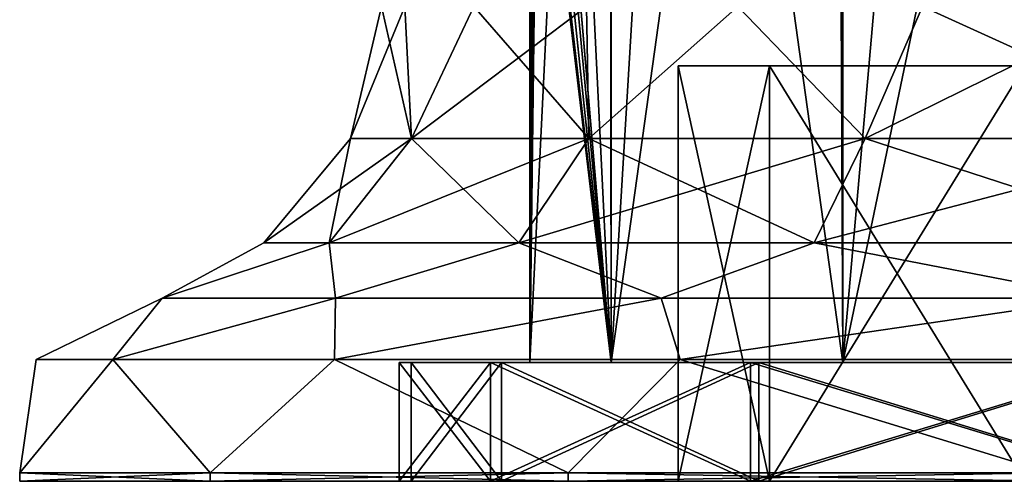
# Model space of a CAD drawing. Units: millimetres. Extents: x -26.6 to 52, y 0 to 82.5.
# Drawn here: x -26.6 to -10, y 0 to 7.8 of the extents above; entities that cross this region are included whole.
import ezdxf

# ---------------------------------------------------------------- set-up
doc = ezdxf.new("R2010")
doc.units = ezdxf.units.MM
doc.header["$LTSCALE"] = 52.148148
for name, color, linetype in [('12', 7, 'CONTINUOUS'), ('19', 7, 'CONTINUOUS'), ('21', 7, 'CONTINUOUS'), ('23', 7, 'CONTINUOUS'), ('29', 7, 'CONTINUOUS'), ('3', 7, 'CONTINUOUS'), ('30', 7, 'CONTINUOUS'), ('31', 7, 'CONTINUOUS'), ('32', 7, 'CONTINUOUS'), ('33', 7, 'CONTINUOUS'), ('34', 7, 'CONTINUOUS'), ('35', 7, 'CONTINUOUS'), ('39', 7, 'CONTINUOUS'), ('40', 7, 'CONTINUOUS'), ('41', 7, 'CONTINUOUS'), ('42', 7, 'CONTINUOUS'), ('44', 7, 'CONTINUOUS')]:
    doc.layers.add(name, color=color, linetype=linetype)

msp = doc.modelspace()

# ---------------------------------------------------------------- linework, layer by layer
at = {"layer": '12', "linetype": 'CONTINUOUS'}
for points in [[(-17.826, 16.001, 2.5), (-16.705, 62.201, 6.703), (-16.629, 2, 6.889), (-17.826, 16.001, 2.5)], [(-16.705, 62.201, -6.703), (-17.826, 15.999, -2.5), (-16.629, 2, -6.889), (-16.705, 62.201, -6.703)], [(-16.705, 62.201, 6.703), (-13.008, 62.201, 12.442), (-16.629, 2, 6.889), (-16.705, 62.201, 6.703)], [(-13.008, 62.201, -12.442), (-16.705, 62.201, -6.703), (-16.629, 2, -6.889), (-13.008, 62.201, -12.442)], [(-16.629, 2, 6.889), (-13.008, 62.201, 12.442), (-12.729, 2, 12.727), (-16.629, 2, 6.889)], [(-12.729, 2, -12.727), (-13.008, 62.201, -12.442), (-16.629, 2, -6.889), (-12.729, 2, -12.727)], [(-13.008, 62.201, 12.442), (-7.439, 62.201, 16.391), (-12.729, 2, 12.727), (-13.008, 62.201, 12.442)], [(-7.439, 62.201, -16.391), (-13.008, 62.201, -12.442), (-12.729, 2, -12.727), (-7.439, 62.201, -16.391)], [(-12.729, 2, 12.727), (-7.439, 62.201, 16.391), (-6.887, 2, 16.63), (-12.729, 2, 12.727)], [(-6.887, 2, -16.63), (-7.439, 62.201, -16.391), (-12.729, 2, -12.727), (-6.887, 2, -16.63)], [(-17.851, 15.044, 2.31), (-17.826, 16.001, 2.5), (-18, 2), (-17.851, 15.044, 2.31)], [(-18, 2), (-17.826, 16.001, 2.5), (-16.629, 2, 6.889), (-18, 2)], [(-17.826, 15.999, -2.5), (-17.851, 15.043, -2.309), (-16.629, 2, -6.889), (-17.826, 15.999, -2.5)], [(-17.913, 14.231, 1.767), (-17.851, 15.044, 2.31), (-18, 2), (-17.913, 14.231, 1.767)], [(-17.851, 15.043, -2.309), (-17.913, 14.231, -1.766), (-16.629, 2, -6.889), (-17.851, 15.043, -2.309)], [(-17.975, 13.689, 0.953), (-17.913, 14.231, 1.767), (-18, 2), (-17.975, 13.689, 0.953)], [(-17.913, 14.231, -1.766), (-17.975, 13.689, -0.953), (-16.629, 2, -6.889), (-17.913, 14.231, -1.766)], [(-18, 13.5), (-17.975, 13.689, 0.953), (-18, 2), (-18, 13.5)], [(-17.975, 13.689, -0.953), (-18, 13.5), (-16.629, 2, -6.889), (-17.975, 13.689, -0.953)], [(-16.629, 2, -6.889), (-18, 13.5), (-18, 2), (-16.629, 2, -6.889)]]:
    msp.add_3dface(points, dxfattribs=at)
at = {"layer": '19', "linetype": 'CONTINUOUS'}
for points in [[(-26.589, 0, -4.69), (-26.589, 0, 4.69), (-26.59, 0.142, -4.689), (-26.589, 0, -4.69)], [(-23.383, 0.142, -13.5), (-26.589, 0, -4.69), (-26.59, 0.142, -4.689), (-23.383, 0.142, -13.5)], [(-26.589, 0, 4.69), (-23.383, 0, 13.5), (-26.59, 0.142, 4.689), (-26.589, 0, 4.69)], [(-26.59, 0.142, -4.689), (-26.589, 0, 4.69), (-26.59, 0.142, 4.689), (-26.59, 0.142, -4.689)], [(-26.59, 0.142, 4.689), (-23.383, 0, 13.5), (-23.383, 0.142, 13.5), (-26.59, 0.142, 4.689)], [(-23.383, 0, -13.5), (-26.589, 0, -4.69), (-23.383, 0.142, -13.5), (-23.383, 0, -13.5)], [(-17.356, 0, -20.682), (-23.383, 0, -13.5), (-17.355, 0.142, -20.683), (-17.356, 0, -20.682)], [(-17.355, 0.142, -20.683), (-23.383, 0, -13.5), (-23.383, 0.142, -13.5), (-17.355, 0.142, -20.683)], [(-23.383, 0, 13.5), (-17.356, 0, 20.682), (-23.383, 0.142, 13.5), (-23.383, 0, 13.5)], [(-23.383, 0.142, 13.5), (-17.356, 0, 20.682), (-17.355, 0.142, 20.683), (-23.383, 0.142, 13.5)], [(-9.233, 0, -25.372), (-17.356, 0, -20.682), (-9.235, 0.142, -25.372), (-9.233, 0, -25.372)], [(-9.235, 0.142, -25.372), (-17.356, 0, -20.682), (-17.355, 0.142, -20.683), (-9.235, 0.142, -25.372)], [(-17.356, 0, 20.682), (-9.233, 0, 25.372), (-17.355, 0.142, 20.683), (-17.356, 0, 20.682)], [(-17.355, 0.142, 20.683), (-9.233, 0, 25.372), (-9.235, 0.142, 25.372), (-17.355, 0.142, 20.683)]]:
    msp.add_3dface(points, dxfattribs=at)
at = {"layer": '21', "linetype": 'CONTINUOUS'}
for points in [[(-20.5, 8, 0), (-20.106, 8, -3.999), (-21.02, 5.779), (-20.5, 8, 0)], [(-19.992, 5.779, 6.496), (-20.5, 8, 0), (-21.02, 5.779), (-19.992, 5.779, 6.496)], [(-21.02, 5.779), (-20.106, 8, -3.999), (-19.992, 5.779, -6.496), (-21.02, 5.779)], [(-20.106, 8, 3.999), (-20.5, 8, 0), (-19.992, 5.779, 6.496), (-20.106, 8, 3.999)], [(-18.94, 8, 7.845), (-20.106, 8, 3.999), (-19.992, 5.779, 6.496), (-18.94, 8, 7.845)], [(-20.106, 8, -3.999), (-18.94, 8, -7.845), (-19.992, 5.779, -6.496), (-20.106, 8, -3.999)], [(-17.006, 5.779, 12.355), (-18.94, 8, 7.845), (-19.992, 5.779, 6.496), (-17.006, 5.779, 12.355)], [(-18.94, 8, -7.845), (-17.045, 8, -11.389), (-19.992, 5.779, -6.496), (-18.94, 8, -7.845)], [(-19.992, 5.779, -6.496), (-17.045, 8, -11.389), (-17.006, 5.779, -12.355), (-19.992, 5.779, -6.496)], [(-17.045, 8, 11.389), (-18.94, 8, 7.845), (-17.006, 5.779, 12.355), (-17.045, 8, 11.389)], [(-14.496, 8, 14.496), (-17.045, 8, 11.389), (-17.006, 5.779, 12.355), (-14.496, 8, 14.496)], [(-17.045, 8, -11.389), (-14.496, 8, -14.496), (-17.006, 5.779, -12.355), (-17.045, 8, -11.389)], [(-12.355, 5.779, 17.006), (-14.496, 8, 14.496), (-17.006, 5.779, 12.355), (-12.355, 5.779, 17.006)], [(-17.006, 5.779, -12.355), (-14.496, 8, -14.496), (-12.355, 5.779, -17.006), (-17.006, 5.779, -12.355)], [(-11.389, 8, 17.045), (-14.496, 8, 14.496), (-12.355, 5.779, 17.006), (-11.389, 8, 17.045)], [(-14.496, 8, -14.496), (-11.389, 8, -17.045), (-12.355, 5.779, -17.006), (-14.496, 8, -14.496)], [(-6.496, 5.779, 19.992), (-11.389, 8, 17.045), (-12.355, 5.779, 17.006), (-6.496, 5.779, 19.992)], [(-11.389, 8, -17.045), (-7.845, 8, -18.94), (-12.355, 5.779, -17.006), (-11.389, 8, -17.045)], [(-12.355, 5.779, -17.006), (-7.845, 8, -18.94), (-6.496, 5.779, -19.992), (-12.355, 5.779, -17.006)], [(-7.845, 8, 18.94), (-11.389, 8, 17.045), (-6.496, 5.779, 19.992), (-7.845, 8, 18.94)], [(-21.377, 4.018, -6.946), (-22.477, 4.018), (-19.992, 5.779, -6.496), (-21.377, 4.018, -6.946)], [(-22.477, 4.018), (-21.377, 4.018, 6.946), (-21.02, 5.779), (-22.477, 4.018)], [(-22.477, 4.018), (-21.02, 5.779), (-19.992, 5.779, -6.496), (-22.477, 4.018)], [(-18.184, 4.018, -13.211), (-21.377, 4.018, -6.946), (-17.006, 5.779, -12.355), (-18.184, 4.018, -13.211)], [(-21.377, 4.018, -6.946), (-19.992, 5.779, -6.496), (-17.006, 5.779, -12.355), (-21.377, 4.018, -6.946)], [(-21.377, 4.018, 6.946), (-18.184, 4.018, 13.211), (-19.992, 5.779, 6.496), (-21.377, 4.018, 6.946)], [(-21.377, 4.018, 6.946), (-19.992, 5.779, 6.496), (-21.02, 5.779), (-21.377, 4.018, 6.946)], [(-18.184, 4.018, 13.211), (-17.006, 5.779, 12.355), (-19.992, 5.779, 6.496), (-18.184, 4.018, 13.211)], [(-13.211, 4.018, -18.184), (-18.184, 4.018, -13.211), (-12.355, 5.779, -17.006), (-13.211, 4.018, -18.184)], [(-18.184, 4.018, -13.211), (-17.006, 5.779, -12.355), (-12.355, 5.779, -17.006), (-18.184, 4.018, -13.211)], [(-18.184, 4.018, 13.211), (-13.211, 4.018, 18.184), (-17.006, 5.779, 12.355), (-18.184, 4.018, 13.211)], [(-13.211, 4.018, 18.184), (-12.355, 5.779, 17.006), (-17.006, 5.779, 12.355), (-13.211, 4.018, 18.184)], [(-6.946, 4.018, -21.377), (-13.211, 4.018, -18.184), (-6.496, 5.779, -19.992), (-6.946, 4.018, -21.377)], [(-13.211, 4.018, -18.184), (-12.355, 5.779, -17.006), (-6.496, 5.779, -19.992), (-13.211, 4.018, -18.184)], [(-13.211, 4.018, 18.184), (-6.946, 4.018, 21.377), (-12.355, 5.779, 17.006), (-13.211, 4.018, 18.184)], [(-6.946, 4.018, 21.377), (-6.496, 5.779, 19.992), (-12.355, 5.779, 17.006), (-6.946, 4.018, 21.377)], [(-22.477, 4.018), (-21.377, 4.018, -6.946), (-24.189, 3.089, -4.265), (-22.477, 4.018)], [(-24.189, 3.089, -4.265), (-21.377, 4.018, -6.946), (-21.272, 3.089, -12.281), (-24.189, 3.089, -4.265)], [(-21.377, 4.018, 6.946), (-22.477, 4.018), (-24.189, 3.089, 4.265), (-21.377, 4.018, 6.946)], [(-24.189, 3.089, 4.265), (-22.477, 4.018), (-24.189, 3.089, -4.265), (-24.189, 3.089, 4.265)], [(-21.272, 3.089, 12.281), (-21.377, 4.018, 6.946), (-24.189, 3.089, 4.265), (-21.272, 3.089, 12.281)], [(-21.377, 4.018, -6.946), (-18.184, 4.018, -13.211), (-21.272, 3.089, -12.281), (-21.377, 4.018, -6.946)], [(-18.184, 4.018, 13.211), (-21.377, 4.018, 6.946), (-21.272, 3.089, 12.281), (-18.184, 4.018, 13.211)], [(-21.272, 3.089, -12.281), (-18.184, 4.018, -13.211), (-15.788, 3.089, -18.816), (-21.272, 3.089, -12.281)], [(-15.788, 3.089, 18.816), (-18.184, 4.018, 13.211), (-21.272, 3.089, 12.281), (-15.788, 3.089, 18.816)], [(-18.184, 4.018, -13.211), (-13.211, 4.018, -18.184), (-15.788, 3.089, -18.816), (-18.184, 4.018, -13.211)], [(-13.211, 4.018, 18.184), (-18.184, 4.018, 13.211), (-15.788, 3.089, 18.816), (-13.211, 4.018, 18.184)], [(-15.788, 3.089, -18.816), (-13.211, 4.018, -18.184), (-8.401, 3.089, -23.081), (-15.788, 3.089, -18.816)], [(-8.401, 3.089, 23.081), (-13.211, 4.018, 18.184), (-15.788, 3.089, 18.816), (-8.401, 3.089, 23.081)], [(-13.211, 4.018, -18.184), (-6.946, 4.018, -21.377), (-8.401, 3.089, -23.081), (-13.211, 4.018, -18.184)], [(-6.946, 4.018, 21.377), (-13.211, 4.018, 18.184), (-8.401, 3.089, 23.081), (-6.946, 4.018, 21.377)]]:
    msp.add_3dface(points, dxfattribs=at)
at = {"layer": '23', "linetype": 'CONTINUOUS'}
for points in [[(-24.189, 3.089, 4.265), (-24.189, 3.089, -4.265), (-26.312, 2.054, 0), (-24.189, 3.089, 4.265)], [(-25.024, 2.054, 8.131), (-24.189, 3.089, 4.265), (-26.312, 2.054, 0), (-25.024, 2.054, 8.131)], [(-26.312, 2.054, 0), (-24.189, 3.089, -4.265), (-25.024, 2.054, -8.131), (-26.312, 2.054, 0)], [(-21.272, 3.089, 12.281), (-24.189, 3.089, 4.265), (-25.024, 2.054, 8.131), (-21.272, 3.089, 12.281)], [(-21.287, 2.054, 15.466), (-21.272, 3.089, 12.281), (-25.024, 2.054, 8.131), (-21.287, 2.054, 15.466)], [(-24.189, 3.089, -4.265), (-21.272, 3.089, -12.281), (-25.024, 2.054, -8.131), (-24.189, 3.089, -4.265)], [(-25.024, 2.054, -8.131), (-21.272, 3.089, -12.281), (-21.287, 2.054, -15.466), (-25.024, 2.054, -8.131)], [(-15.788, 3.089, 18.816), (-21.272, 3.089, 12.281), (-21.287, 2.054, 15.466), (-15.788, 3.089, 18.816)], [(-15.466, 2.054, 21.287), (-15.788, 3.089, 18.816), (-21.287, 2.054, 15.466), (-15.466, 2.054, 21.287)], [(-21.272, 3.089, -12.281), (-15.788, 3.089, -18.816), (-21.287, 2.054, -15.466), (-21.272, 3.089, -12.281)], [(-21.287, 2.054, -15.466), (-15.788, 3.089, -18.816), (-15.466, 2.054, -21.287), (-21.287, 2.054, -15.466)], [(-8.401, 3.089, 23.081), (-15.788, 3.089, 18.816), (-15.466, 2.054, 21.287), (-8.401, 3.089, 23.081)], [(-15.788, 3.089, -18.816), (-8.401, 3.089, -23.081), (-15.466, 2.054, -21.287), (-15.788, 3.089, -18.816)], [(-8.131, 2.054, 25.024), (-8.401, 3.089, 23.081), (-15.466, 2.054, 21.287), (-8.131, 2.054, 25.024)], [(-15.466, 2.054, -21.287), (-8.401, 3.089, -23.081), (-8.131, 2.054, -25.024), (-15.466, 2.054, -21.287)], [(-23.383, 0.142, -13.5), (-26.59, 0.142, -4.689), (-25.024, 2.054, -8.131), (-23.383, 0.142, -13.5)], [(-26.59, 0.142, -4.689), (-26.59, 0.142, 4.689), (-26.312, 2.054, 0), (-26.59, 0.142, -4.689)], [(-26.59, 0.142, -4.689), (-26.312, 2.054, 0), (-25.024, 2.054, -8.131), (-26.59, 0.142, -4.689)], [(-26.59, 0.142, 4.689), (-23.383, 0.142, 13.5), (-25.024, 2.054, 8.131), (-26.59, 0.142, 4.689)], [(-26.59, 0.142, 4.689), (-25.024, 2.054, 8.131), (-26.312, 2.054, 0), (-26.59, 0.142, 4.689)], [(-23.383, 0.142, -13.5), (-25.024, 2.054, -8.131), (-21.287, 2.054, -15.466), (-23.383, 0.142, -13.5)], [(-23.383, 0.142, 13.5), (-21.287, 2.054, 15.466), (-25.024, 2.054, 8.131), (-23.383, 0.142, 13.5)], [(-17.355, 0.142, -20.683), (-23.383, 0.142, -13.5), (-21.287, 2.054, -15.466), (-17.355, 0.142, -20.683)], [(-23.383, 0.142, 13.5), (-17.355, 0.142, 20.683), (-21.287, 2.054, 15.466), (-23.383, 0.142, 13.5)], [(-17.355, 0.142, -20.683), (-21.287, 2.054, -15.466), (-15.466, 2.054, -21.287), (-17.355, 0.142, -20.683)], [(-17.355, 0.142, 20.683), (-15.466, 2.054, 21.287), (-21.287, 2.054, 15.466), (-17.355, 0.142, 20.683)], [(-9.235, 0.142, -25.372), (-17.355, 0.142, -20.683), (-15.466, 2.054, -21.287), (-9.235, 0.142, -25.372)], [(-17.355, 0.142, 20.683), (-9.235, 0.142, 25.372), (-15.466, 2.054, 21.287), (-17.355, 0.142, 20.683)], [(-9.235, 0.142, -25.372), (-15.466, 2.054, -21.287), (-8.131, 2.054, -25.024), (-9.235, 0.142, -25.372)], [(-9.235, 0.142, 25.372), (-8.131, 2.054, 25.024), (-15.466, 2.054, 21.287), (-9.235, 0.142, 25.372)]]:
    msp.add_3dface(points, dxfattribs=at)
at = {"layer": '29', "linetype": 'CONTINUOUS'}
for points in [[(-18, 2), (-16.629, 2, 6.889), (-20.2, 2), (-18, 2)], [(-18.662, 2, -7.729), (-18, 2), (-20.2, 2), (-18.662, 2, -7.729)], [(-20.2, 2), (-16.629, 2, 6.889), (-18.662, 2, 7.729), (-20.2, 2)], [(-12.729, 2, -12.727), (-16.629, 2, -6.889), (-18.662, 2, -7.729), (-12.729, 2, -12.727)], [(-14.282, 2, -14.284), (-12.729, 2, -12.727), (-18.662, 2, -7.729), (-14.282, 2, -14.284)], [(-16.629, 2, -6.889), (-18, 2), (-18.662, 2, -7.729), (-16.629, 2, -6.889)], [(-16.629, 2, 6.889), (-12.729, 2, 12.727), (-18.662, 2, 7.729), (-16.629, 2, 6.889)], [(-18.662, 2, 7.729), (-12.729, 2, 12.727), (-14.282, 2, 14.284), (-18.662, 2, 7.729)], [(-6.887, 2, -16.63), (-12.729, 2, -12.727), (-14.282, 2, -14.284), (-6.887, 2, -16.63)], [(-7.731, 2, -18.662), (-6.887, 2, -16.63), (-14.282, 2, -14.284), (-7.731, 2, -18.662)], [(-12.729, 2, 12.727), (-6.887, 2, 16.63), (-14.282, 2, 14.284), (-12.729, 2, 12.727)], [(-14.282, 2, 14.284), (-6.887, 2, 16.63), (-7.731, 2, 18.662), (-14.282, 2, 14.284)]]:
    msp.add_3dface(points, dxfattribs=at)
at = {"layer": '3', "linetype": 'CONTINUOUS'}
for points in [[(-26.589, 0, -4.69), (-23.383, 0, -13.5), (-26.589, 0, 4.69), (-26.589, 0, -4.69)], [(-26.589, 0, 4.69), (-23.383, 0, -13.5), (-23.383, 0, 13.5), (-26.589, 0, 4.69)], [(-23.383, 0, -13.5), (-17.356, 0, -20.682), (-23.383, 0, 13.5), (-23.383, 0, -13.5)], [(-23.383, 0, 13.5), (-17.356, 0, -20.682), (-20.2, 0), (-23.383, 0, 13.5)], [(-17.356, 0, 20.682), (-23.383, 0, 13.5), (-18.662, 0, 7.73), (-17.356, 0, 20.682)], [(-18.662, 0, 7.73), (-23.383, 0, 13.5), (-20.2, 0), (-18.662, 0, 7.73)], [(-20.2, 0), (-17.356, 0, -20.682), (-18.662, 0, -7.73), (-20.2, 0)], [(-18.662, 0, -7.73), (-17.356, 0, -20.682), (-14.284, 0, -14.284), (-18.662, 0, -7.73)], [(-14.284, 0, 14.284), (-17.356, 0, 20.682), (-18.662, 0, 7.73), (-14.284, 0, 14.284)], [(-17.356, 0, -20.682), (-9.233, 0, -25.372), (-14.284, 0, -14.284), (-17.356, 0, -20.682)], [(-9.233, 0, 25.372), (-17.356, 0, 20.682), (-14.284, 0, 14.284), (-9.233, 0, 25.372)], [(-14.284, 0, -14.284), (-9.233, 0, -25.372), (-7.73, 0, -18.662), (-14.284, 0, -14.284)], [(-7.73, 0, 18.662), (-9.233, 0, 25.372), (-14.284, 0, 14.284), (-7.73, 0, 18.662)]]:
    msp.add_3dface(points, dxfattribs=at)
at = {"layer": '30', "linetype": 'CONTINUOUS'}
for points in [[(-18.662, 0, 7.73), (-20.2, 0), (-18.662, 2, 7.729), (-18.662, 0, 7.73)], [(-20.2, 0), (-20.2, 2), (-18.662, 2, 7.729), (-20.2, 0)], [(-14.284, 0, 14.284), (-18.662, 0, 7.73), (-14.282, 2, 14.284), (-14.284, 0, 14.284)], [(-18.662, 0, 7.73), (-18.662, 2, 7.729), (-14.282, 2, 14.284), (-18.662, 0, 7.73)], [(-7.73, 0, 18.662), (-14.284, 0, 14.284), (-7.731, 2, 18.662), (-7.73, 0, 18.662)], [(-14.284, 0, 14.284), (-14.282, 2, 14.284), (-7.731, 2, 18.662), (-14.284, 0, 14.284)]]:
    msp.add_3dface(points, dxfattribs=at)
at = {"layer": '31', "linetype": 'CONTINUOUS'}
for points in [[(-20.2, 0), (-18.662, 0, -7.73), (-20.2, 2), (-20.2, 0)], [(-18.662, 0, -7.73), (-18.662, 2, -7.729), (-20.2, 2), (-18.662, 0, -7.73)], [(-18.662, 0, -7.73), (-14.284, 0, -14.284), (-18.662, 2, -7.729), (-18.662, 0, -7.73)], [(-14.284, 0, -14.284), (-14.282, 2, -14.284), (-18.662, 2, -7.729), (-14.284, 0, -14.284)], [(-14.284, 0, -14.284), (-7.73, 0, -18.662), (-14.282, 2, -14.284), (-14.284, 0, -14.284)], [(-7.73, 0, -18.662), (-7.731, 2, -18.662), (-14.282, 2, -14.284), (-7.73, 0, -18.662)]]:
    msp.add_3dface(points, dxfattribs=at)
at = {"layer": '32', "color": 7, "linetype": 'CONTINUOUS', "true_color": 0xdfdfdb}
for points in [[(-20, 0), (-18.478, 0, -7.653), (-15.5, 0), (-20, 0)], [(-18.478, 0, 7.653), (-20, 0), (-13.965, 0, 6.725), (-18.478, 0, 7.653)], [(-13.965, 0, 6.725), (-20, 0), (-15.5, 0), (-13.965, 0, 6.725)], [(-18.478, 0, -7.653), (-14.142, 0, -14.142), (-9.664, 0, -12.118), (-18.478, 0, -7.653)], [(-15.5, 0), (-18.478, 0, -7.653), (-13.965, 0, -6.725), (-15.5, 0)], [(-13.965, 0, -6.725), (-18.478, 0, -7.653), (-9.664, 0, -12.118), (-13.965, 0, -6.725)], [(-14.142, 0, 14.142), (-18.478, 0, 7.653), (-9.664, 0, 12.118), (-14.142, 0, 14.142)], [(-9.664, 0, 12.118), (-18.478, 0, 7.653), (-13.965, 0, 6.725), (-9.664, 0, 12.118)], [(-14.142, 0, -14.142), (-7.653, 0, -18.478), (-3.449, 0, -15.111), (-14.142, 0, -14.142)], [(-9.664, 0, -12.118), (-14.142, 0, -14.142), (-3.449, 0, -15.111), (-9.664, 0, -12.118)], [(-7.653, 0, 18.478), (-14.142, 0, 14.142), (7.653, 0, 18.478), (-7.653, 0, 18.478)], [(7.653, 0, 18.478), (-14.142, 0, 14.142), (-3.449, 0, 15.111), (7.653, 0, 18.478)], [(-3.449, 0, 15.111), (-14.142, 0, 14.142), (-9.664, 0, 12.118), (-3.449, 0, 15.111)]]:
    msp.add_3dface(points, dxfattribs=at)
at = {"layer": '33', "color": 7, "linetype": 'CONTINUOUS', "true_color": 0xdfdfdb}
for points in [[(-20, 0), (-18.478, 0, 7.653), (-20, 2), (-20, 0)], [(-20, 2), (-18.478, 0, 7.653), (-18.478, 2, 7.653), (-20, 2)], [(-18.478, 0, 7.653), (-14.142, 0, 14.142), (-18.478, 2, 7.653), (-18.478, 0, 7.653)], [(-18.478, 2, 7.653), (-14.142, 0, 14.142), (-14.142, 2, 14.142), (-18.478, 2, 7.653)], [(-14.142, 0, 14.142), (-7.653, 0, 18.478), (-14.142, 2, 14.142), (-14.142, 0, 14.142)], [(-14.142, 2, 14.142), (-7.653, 0, 18.478), (-7.653, 2, 18.478), (-14.142, 2, 14.142)]]:
    msp.add_3dface(points, dxfattribs=at)
at = {"layer": '34', "color": 7, "linetype": 'CONTINUOUS', "true_color": 0xdfdfdb}
for points in [[(-20, 2), (-18.478, 2, 7.653), (-18, 2), (-20, 2)], [(-16.63, 2, -6.888), (-20, 2), (-18, 2), (-16.63, 2, -6.888)], [(-20, 2), (-16.63, 2, -6.888), (-18.478, 2, -7.653), (-20, 2)], [(-18.478, 2, 7.653), (-14.142, 2, 14.142), (-12.728, 2, 12.728), (-18.478, 2, 7.653)], [(-18, 2), (-18.478, 2, 7.653), (-16.63, 2, 6.888), (-18, 2)], [(-16.63, 2, 6.888), (-18.478, 2, 7.653), (-12.728, 2, 12.728), (-16.63, 2, 6.888)], [(-16.63, 2, -6.888), (-12.728, 2, -12.728), (-18.478, 2, -7.653), (-16.63, 2, -6.888)], [(-18.478, 2, -7.653), (-12.728, 2, -12.728), (-14.142, 2, -14.142), (-18.478, 2, -7.653)], [(-14.142, 2, 14.142), (-7.653, 2, 18.478), (-6.888, 2, 16.63), (-14.142, 2, 14.142)], [(-12.728, 2, 12.728), (-14.142, 2, 14.142), (-6.888, 2, 16.63), (-12.728, 2, 12.728)], [(-12.728, 2, -12.728), (-6.888, 2, -16.63), (-14.142, 2, -14.142), (-12.728, 2, -12.728)], [(-14.142, 2, -14.142), (-6.888, 2, -16.63), (-7.653, 2, -18.478), (-14.142, 2, -14.142)]]:
    msp.add_3dface(points, dxfattribs=at)
at = {"layer": '35', "color": 7, "linetype": 'CONTINUOUS', "true_color": 0xdfdfdb}
for points in [[(-17.826, 15.983, 2.5), (-16.63, 2, 6.888), (-18, 30), (-17.826, 15.983, 2.5)], [(-18, 30), (-16.63, 2, 6.888), (-16.63, 30, 6.888), (-18, 30)], [(-16.63, 2, 6.888), (-12.728, 2, 12.728), (-16.63, 30, 6.888), (-16.63, 2, 6.888)], [(-16.63, 30, 6.888), (-12.728, 2, 12.728), (-12.728, 30, 12.728), (-16.63, 30, 6.888)], [(-12.728, 2, 12.728), (-6.888, 2, 16.63), (-12.728, 30, 12.728), (-12.728, 2, 12.728)], [(-12.728, 30, 12.728), (-6.888, 2, 16.63), (-6.888, 30, 16.63), (-12.728, 30, 12.728)], [(-17.914, 14.221, 1.756), (-16.63, 2, 6.888), (-17.826, 15.983, 2.5), (-17.914, 14.221, 1.756)], [(-18, 13.5), (-16.63, 2, 6.888), (-17.914, 14.221, 1.756), (-18, 13.5)], [(-18, 2), (-16.63, 2, 6.888), (-18, 13.5), (-18, 2)]]:
    msp.add_3dface(points, dxfattribs=at)
at = {"layer": '39', "color": 7, "linetype": 'CONTINUOUS', "true_color": 0xdfdfdb}
for points in [[(-13.965, 7, 6.725), (-15.5, 7), (-1, 7, 5.613), (-13.965, 7, 6.725)], [(-15.5, 7), (-13.965, 7, -6.725), (-1, 7, -5.613), (-15.5, 7)], [(-1, 7, 5.613), (-15.5, 7), (-1, 7, -5.613), (-1, 7, 5.613)], [(-9.664, 7, 12.118), (-13.965, 7, 6.725), (-4.472, 7, 10.503), (-9.664, 7, 12.118)], [(-13.965, 7, 6.725), (-1, 7, 5.613), (-3.67, 7, 7.396), (-13.965, 7, 6.725)], [(-13.965, 7, 6.725), (-3.67, 7, 7.396), (-4.472, 7, 10.503), (-13.965, 7, 6.725)], [(-13.965, 7, -6.725), (-9.664, 7, -12.118), (-3.67, 7, -7.396), (-13.965, 7, -6.725)], [(-1, 7, -5.613), (-13.965, 7, -6.725), (-3.67, 7, -7.396), (-1, 7, -5.613)]]:
    msp.add_3dface(points, dxfattribs=at)
at = {"layer": '40', "color": 7, "linetype": 'CONTINUOUS', "true_color": 0xdfdfdb}
for points in [[(-13.965, 0, 6.725), (-15.5, 0), (-13.965, 7, 6.725), (-13.965, 0, 6.725)], [(-13.965, 7, 6.725), (-15.5, 0), (-15.5, 7), (-13.965, 7, 6.725)], [(-9.664, 0, 12.118), (-13.965, 0, 6.725), (-9.664, 7, 12.118), (-9.664, 0, 12.118)], [(-9.664, 7, 12.118), (-13.965, 0, 6.725), (-13.965, 7, 6.725), (-9.664, 7, 12.118)]]:
    msp.add_3dface(points, dxfattribs=at)
at = {"layer": '41', "color": 7, "linetype": 'CONTINUOUS', "true_color": 0xdfdfdb}
for points in [[(-18.478, 0, -7.653), (-20, 0), (-18.478, 2, -7.653), (-18.478, 0, -7.653)], [(-20, 0), (-20, 2), (-18.478, 2, -7.653), (-20, 0)], [(-14.142, 0, -14.142), (-18.478, 0, -7.653), (-14.142, 2, -14.142), (-14.142, 0, -14.142)], [(-18.478, 0, -7.653), (-18.478, 2, -7.653), (-14.142, 2, -14.142), (-18.478, 0, -7.653)], [(-7.653, 0, -18.478), (-14.142, 0, -14.142), (-7.653, 2, -18.478), (-7.653, 0, -18.478)], [(-14.142, 0, -14.142), (-14.142, 2, -14.142), (-7.653, 2, -18.478), (-14.142, 0, -14.142)]]:
    msp.add_3dface(points, dxfattribs=at)
at = {"layer": '42', "color": 7, "linetype": 'CONTINUOUS', "true_color": 0xdfdfdb}
for points in [[(-16.63, 2, -6.888), (-18, 2), (-16.63, 30, -6.888), (-16.63, 2, -6.888)], [(-16.63, 30, -6.888), (-18, 2), (-17.826, 16.014, -2.5), (-16.63, 30, -6.888)], [(-12.728, 2, -12.728), (-16.63, 2, -6.888), (-12.728, 30, -12.728), (-12.728, 2, -12.728)], [(-16.63, 2, -6.888), (-16.63, 30, -6.888), (-12.728, 30, -12.728), (-16.63, 2, -6.888)], [(-6.888, 2, -16.63), (-12.728, 2, -12.728), (-6.888, 30, -16.63), (-6.888, 2, -16.63)], [(-12.728, 2, -12.728), (-12.728, 30, -12.728), (-6.888, 30, -16.63), (-12.728, 2, -12.728)], [(-17.826, 16.014, -2.5), (-18, 2), (-17.851, 15.052, -2.313), (-17.826, 16.014, -2.5)], [(-17.851, 15.052, -2.313), (-18, 2), (-17.913, 14.236, -1.772), (-17.851, 15.052, -2.313)], [(-18, 2), (-18, 13.5), (-17.913, 14.236, -1.772), (-18, 2)]]:
    msp.add_3dface(points, dxfattribs=at)
at = {"layer": '44', "color": 7, "linetype": 'CONTINUOUS', "true_color": 0xdfdfdb}
for points in [[(-15.5, 0), (-13.965, 0, -6.725), (-15.5, 7), (-15.5, 0)], [(-15.5, 7), (-13.965, 0, -6.725), (-13.965, 7, -6.725), (-15.5, 7)], [(-13.965, 0, -6.725), (-9.664, 0, -12.118), (-13.965, 7, -6.725), (-13.965, 0, -6.725)], [(-13.965, 7, -6.725), (-9.664, 0, -12.118), (-9.664, 7, -12.118), (-13.965, 7, -6.725)]]:
    msp.add_3dface(points, dxfattribs=at)

doc.saveas('drawing.dxf')
